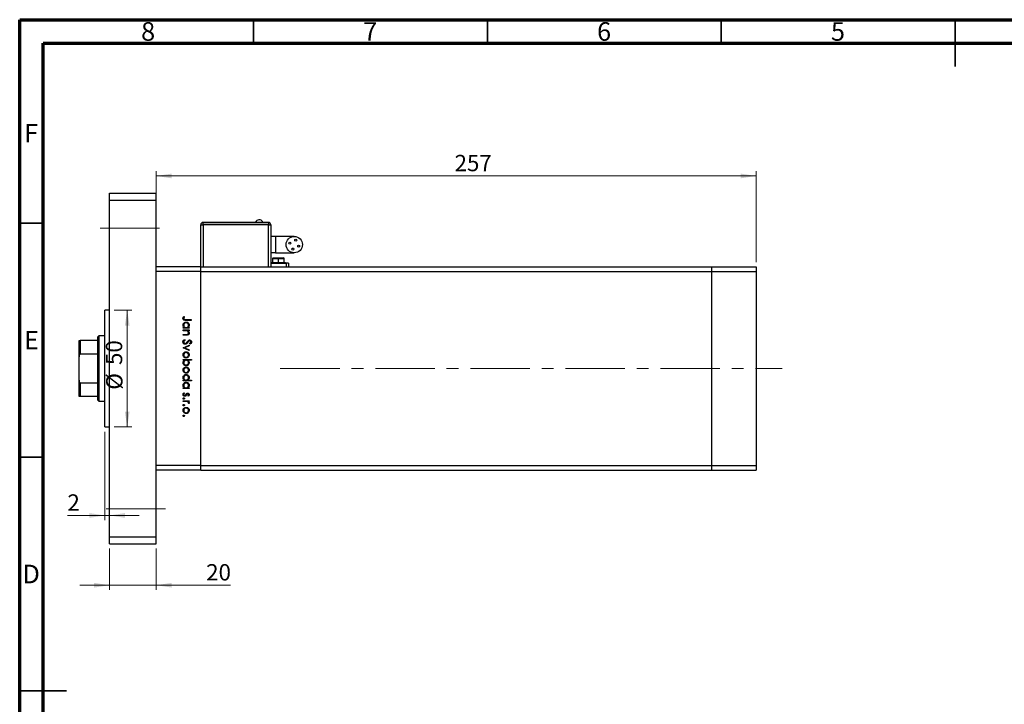
# Model space of a CAD drawing. Units: millimetres. Extents: x 15 to 462, y 5 to 292.
# Drawn here: x 15 to 226, y 146 to 292 of the extents above; entities that cross this region are included whole.
import ezdxf

# ---------------------------------------------------------------- set-up
doc = ezdxf.new("R2010")
doc.units = ezdxf.units.MM
doc.linetypes.add('CENTERX2', pattern=[20.32, 12.7, -2.54, 2.54, -2.54])
doc.styles.add('SLDTEXTSTYLE0', font='TXT', dxfattribs={"width": 0.75})
doc.dimstyles.new('SLDDIMSTYLE0', dxfattribs={"dimtxt": 3.5, "dimasz": 3.302, "dimexe": 0, "dimexo": 0.0625, "dimgap": 0.875, "dimtad": 1, "dimdec": 0, "dimlfac": 2, "dimrnd": 1e-09, "dimzin": 12, "dimdsep": 46, "dimtxsty": 'SLDTEXTSTYLE0', "dimsah": 1, "dimcen": 0.09, "dimadec": 0, "dimazin": 3, "dimtfac": 1, "dimtdec": 0, "dimtofl": 0, "dimtmove": 0, "dimatfit": 3, "dimfxl": 1, "dimfrac": 2, "dimtolj": 1, "dimtzin": 12, "dimarcsym": 0})
doc.dimstyles.new('SLDDIMSTYLE1', dxfattribs={"dimtxt": 3.5, "dimasz": 3.302, "dimexe": 0, "dimexo": 0.0625, "dimgap": 0.875, "dimtad": 1, "dimdec": 0, "dimlfac": 2, "dimrnd": 1e-09, "dimzin": 12, "dimdsep": 46, "dimtxsty": 'SLDTEXTSTYLE0', "dimsah": 1, "dimcen": 0.09, "dimadec": 0, "dimazin": 3, "dimtfac": 1, "dimtdec": 0, "dimtmove": 0, "dimatfit": 0, "dimfxl": 1, "dimfrac": 2, "dimtolj": 1, "dimtzin": 12, "dimarcsym": 0})

# ---------------------------------------------------------------- blocks, each defined once
blk = doc.blocks.new('_D')
at = {"color": 7, "linetype": 'Continuous', "lineweight": 0}
for p, q in [((44.2, 240.17), (44.2, 259.59)), ((172.45, 240.17), (172.45, 259.59)), ((44.2, 258.59), (172.45, 258.59))]:
    blk.add_line(p, q, dxfattribs=at)
at = {"color": 7, "linetype": 'Continuous', "lineweight": 18}
for points in [[(44.2, 258.59), (47.5, 258.08), (47.5, 259.1)], [(172.45, 258.59), (169.15, 259.1), (169.15, 258.08)]]:
    blk.add_solid(points, dxfattribs=at)
at = {"color": 7, "linetype": 'Continuous', "lineweight": 18, "insert": (107.99, 263.1), "char_height": 3.5, "attachment_point": 1, "style": 'SLDTEXTSTYLE0'}
blk.add_mtext('257', dxfattribs=at)
blk = doc.blocks.new('_D_1')
at = {"color": 7, "linetype": 'Continuous', "lineweight": 0}
for p, q in [((34.2, 178.92), (34.2, 170.09)), ((44.2, 178.92), (44.2, 170.09)), ((34.2, 171.09), (27.85, 171.09)), ((44.2, 171.09), (34.2, 171.09)), ((44.2, 171.09), (60.04, 171.09))]:
    blk.add_line(p, q, dxfattribs=at)
at = {"color": 7, "linetype": 'Continuous', "lineweight": 18}
for points in [[(34.2, 171.09), (30.9, 171.6), (30.9, 170.58)], [(44.2, 171.09), (47.5, 170.58), (47.5, 171.6)]]:
    blk.add_solid(points, dxfattribs=at)
at = {"color": 7, "linetype": 'Continuous', "lineweight": 18, "insert": (54.87, 175.6), "char_height": 3.5, "attachment_point": 1, "style": 'SLDTEXTSTYLE0'}
blk.add_mtext('20', dxfattribs=at)
blk = doc.blocks.new('_D_2')
at = {"color": 7, "linetype": 'Continuous', "lineweight": 0}
for p, q in [((33.2, 203.92), (33.2, 185.01)), ((33.2, 186.01), (25.21, 186.01)), ((33.2, 186.01), (34.2, 186.01)), ((34.2, 186.01), (40.55, 186.01))]:
    blk.add_line(p, q, dxfattribs=at)
at = {"color": 7, "linetype": 'Continuous', "lineweight": 18}
for points in [[(33.2, 186.01), (29.9, 186.51), (29.9, 185.5)], [(34.2, 186.01), (37.5, 185.5), (37.5, 186.51)]]:
    blk.add_solid(points, dxfattribs=at)
at = {"color": 7, "linetype": 'Continuous', "lineweight": 18, "insert": (25.21, 190.52), "char_height": 3.5, "attachment_point": 1, "style": 'SLDTEXTSTYLE0'}
blk.add_mtext('2', dxfattribs=at)
blk = doc.blocks.new('_D_3')
at = {"color": 7, "linetype": 'Continuous', "lineweight": 0}
for p, q in [((35.2, 229.92), (38.99, 229.92)), ((37.99, 204.92), (37.99, 229.92)), ((35.2, 204.92), (38.99, 204.92))]:
    blk.add_line(p, q, dxfattribs=at)
at = {"color": 7, "linetype": 'Continuous', "lineweight": 18}
for points in [[(37.99, 229.92), (37.48, 226.61), (38.5, 226.61)], [(37.99, 204.92), (38.5, 208.22), (37.48, 208.22)]]:
    blk.add_solid(points, dxfattribs=at)
at = {"color": 7, "linetype": 'Continuous', "lineweight": 18, "char_height": 3.5, "attachment_point": 1, "rotation": 90, "style": 'SLDTEXTSTYLE0'}
for s, insert in [('50', (33.42, 218.17)), ('%%c', (33.48, 212.89))]:
    blk.add_mtext(s, dxfattribs=dict(at, insert=insert))

msp = doc.modelspace()

# ---------------------------------------------------------------- linework, layer by layer
at = {"color": 7, "linetype": 'Continuous', "lineweight": 70}
for p, q in [((15, 5), (15, 292)), ((15, 292), (415, 292)), ((20, 10), (20, 287)), ((20, 287), (410, 287))]:
    msp.add_line(p, q, dxfattribs=at)
at = {"color": 7, "linetype": 'Continuous', "lineweight": 35}
for p, q in [((65, 287), (65, 292)), ((115, 287), (115, 292)), ((165, 287), (165, 292)), ((215, 292), (215, 282)), ((215, 287), (215, 292)), ((20, 248.5), (15, 248.5)), ((20, 198.5), (15, 198.5)), ((15, 148.5), (25, 148.5)), ((20, 148.5), (15, 148.5))]:
    msp.add_line(p, q, dxfattribs=at)
at = {"color": 7, "linetype": 'Continuous', "lineweight": 25}
for p, q in [((34.2, 254.92), (44.2, 254.92)), ((34.2, 253.42), (34.2, 254.92)), ((44.2, 253.42), (44.2, 254.92)), ((34.2, 253.42), (44.2, 253.42)), ((34.2, 181.42), (34.2, 253.42)), ((44.2, 181.42), (44.2, 253.42)), ((54.2, 248.72), (68.2, 248.72)), ((54.2, 248.72), (54.2, 248.67)), ((54.2, 248.17), (54.2, 248.67)), ((54.2, 248.67), (68.2, 248.67)), ((68.2, 248.72), (68.2, 248.67)), ((68.2, 248.67), (68.2, 248.17)), ((53.7, 248.17), (54.2, 248.17)), ((53.7, 239.17), (53.7, 248.17)), ((68.2, 248.17), (54.2, 248.17)), ((68.2, 248.17), (68.7, 248.17)), ((68.7, 248.17), (68.7, 239.17)), ((69.7, 245.67), (68.7, 245.67)), ((73.7, 245.67), (69.7, 245.67)), ((69.7, 242.17), (68.7, 242.17)), ((69.7, 242.17), (73.7, 242.17)), ((68.82, 240.07), (68.82, 239.97)), ((68.82, 240.07), (70.32, 240.07)), ((69.07, 240.92), (69.07, 240.07)), ((69.22, 241.07), (70.32, 241.07)), ((70.32, 241.07), (71.42, 241.07)), ((70.32, 240.07), (70.32, 240.92)), ((70.32, 239.97), (70.32, 240.07)), ((70.32, 240.07), (71.82, 240.07)), ((71.57, 240.07), (71.57, 240.92)), ((71.82, 239.97), (71.82, 240.07)), ((53.7, 239.17), (44.2, 239.17)), ((53.7, 238.17), (44.2, 238.17)), ((44.2, 196.67), (44.2, 238.17)), ((53.7, 238.17), (53.7, 239.17)), ((53.7, 239.17), (162.95, 239.17)), ((53.7, 196.67), (53.7, 238.17)), ((53.7, 238.17), (162.95, 238.17)), ((71.95, 239.92), (68.7, 239.92)), ((68.82, 239.97), (70.32, 239.97)), ((69.7, 239.97), (69.7, 239.92)), ((70.32, 239.97), (71.82, 239.97)), ((70.95, 239.92), (70.95, 239.97)), ((72.45, 239.92), (71.95, 239.92)), ((72.45, 239.92), (72.45, 239.17)), ((162.95, 239.17), (162.95, 238.17)), ((162.95, 239.17), (172.45, 239.17)), ((162.95, 238.17), (162.95, 196.67)), ((162.95, 238.17), (172.45, 238.17)), ((172.45, 239.17), (172.45, 238.17)), ((172.45, 238.17), (172.45, 196.67)), ((34.2, 229.92), (33.2, 229.92)), ((33.2, 217.42), (33.2, 229.92)), ((50.1, 228.55), (50.24, 228.46)), ((51.7, 227.72), (50.52, 227.72)), ((50.53, 227.88), (51.7, 227.88)), ((51.7, 227.88), (51.7, 227.72)), ((49.95, 226.17), (50.17, 226.17)), ((49.95, 226.02), (49.95, 226.17)), ((51.23, 226.02), (49.95, 226.02)), ((49.95, 225.66), (51.23, 225.66)), ((49.95, 225.5), (49.95, 225.66)), ((50.41, 225.5), (49.95, 225.5)), ((50.99, 226.17), (51.23, 226.17)), ((51.23, 225.5), (51, 225.5)), ((51.23, 226.17), (51.23, 226.02)), ((51.23, 225.66), (51.23, 225.5)), ((27.7, 219.92), (27.7, 223.42)), ((27.95, 223.42), (27.95, 220.51)), ((31.7, 223.42), (27.95, 223.42)), ((31.95, 224.42), (31.7, 224.17)), ((31.7, 223.42), (31.7, 224.17)), ((31.7, 220.51), (31.7, 223.42)), ((33.2, 224.42), (31.95, 224.42)), ((31.95, 224.42), (31.95, 217.42)), ((49.95, 224.69), (50.55, 224.69)), ((49.95, 224.54), (49.95, 224.69)), ((50.6, 224.54), (49.95, 224.54)), ((50.29, 223.64), (50.37, 223.49)), ((49.95, 221.84), (51.23, 222.43)), ((49.95, 221.82), (49.95, 221.84)), ((51.23, 221.24), (49.95, 221.82)), ((51.23, 222.26), (50.3, 221.83)), ((50.3, 221.83), (51.23, 221.41)), ((51.23, 222.43), (51.23, 222.26)), ((51.23, 221.41), (51.23, 221.24)), ((51.45, 222.63), (51.34, 222.77)), ((27.7, 214.92), (27.7, 219.92)), ((31.7, 220.51), (27.95, 220.51)), ((31.7, 214.32), (31.7, 220.51)), ((49.95, 219.35), (51.74, 219.35)), ((49.95, 219.2), (49.95, 219.35)), ((50.18, 219.2), (49.95, 219.2)), ((51.74, 219.2), (50.99, 219.2)), ((51.74, 219.35), (51.74, 219.2)), ((31.95, 217.42), (31.95, 210.42)), ((33.2, 204.92), (33.2, 217.42)), ((27.7, 211.42), (27.7, 214.92)), ((49.95, 214.96), (50.17, 214.96)), ((49.95, 214.8), (49.95, 214.96)), ((51.74, 214.8), (49.95, 214.8)), ((50.98, 214.96), (51.74, 214.96)), ((51.74, 214.96), (51.74, 214.8)), ((31.7, 214.32), (27.95, 214.32)), ((27.95, 214.32), (27.95, 211.42)), ((31.7, 211.42), (31.7, 214.32)), ((49.95, 213.3), (50.17, 213.3)), ((49.95, 213.14), (49.95, 213.3)), ((51.23, 213.14), (49.95, 213.14)), ((50.99, 213.3), (51.23, 213.3)), ((51.23, 213.3), (51.23, 213.14)), ((31.7, 211.42), (27.95, 211.42)), ((31.7, 210.67), (31.7, 211.42)), ((31.7, 210.67), (31.95, 210.42)), ((49.95, 210.54), (51.23, 210.54)), ((49.95, 210.38), (49.95, 210.54)), ((50.1, 212.22), (50.22, 212.12)), ((51.07, 211.5), (50.96, 211.61)), ((51.23, 210.54), (51.23, 210.38)), ((31.95, 210.42), (33.2, 210.42)), ((50.38, 210.38), (49.95, 210.38)), ((51.23, 210.38), (51.04, 210.38)), ((51.2, 209.93), (51.07, 210.02)), ((33.2, 204.92), (34.2, 204.92)), ((53.7, 196.67), (44.2, 196.67)), ((53.7, 195.67), (53.7, 196.67)), ((53.7, 196.67), (162.95, 196.67)), ((162.95, 196.67), (162.95, 195.67)), ((162.95, 196.67), (172.45, 196.67)), ((172.45, 196.67), (172.45, 195.67)), ((53.7, 195.67), (44.2, 195.67)), ((53.7, 195.67), (162.95, 195.67)), ((162.95, 195.67), (172.45, 195.67)), ((34.2, 181.42), (44.2, 181.42)), ((34.2, 179.92), (34.2, 181.42)), ((44.2, 179.92), (44.2, 181.42)), ((34.2, 179.92), (44.2, 179.92))]:
    msp.add_line(p, q, dxfattribs=at)
at = {"color": 7, "linetype": 'CENTERX2', "lineweight": 18}
for p, q in [((32.2, 247.42), (46.2, 247.42)), ((70.73, 217.42), (178.05, 217.42)), ((46.2, 187.42), (32.2, 187.42))]:
    msp.add_line(p, q, dxfattribs=at)
at = {"color": 8, "linetype": 'Continuous', "lineweight": 25}
for p, q in [((54.2, 248.17), (54.2, 239.17)), ((68.2, 239.17), (68.2, 248.17)), ((69.7, 245.67), (69.7, 242.17)), ((69.07, 240.92), (70.32, 240.92)), ((70.32, 240.92), (71.57, 240.92)), ((70.32, 239.92), (70.32, 239.97)), ((71.95, 239.92), (71.95, 239.17))]:
    msp.add_line(p, q, dxfattribs=at)
at = {"color": 7, "linetype": 'Continuous', "lineweight": 25}
for centre, radius in [((73.7, 243.92), 1.75), ((72.75, 244.23), 0.213), ((74.01, 244.86), 0.213), ((73.38, 242.97), 0.212), ((74.65, 243.6), 0.213)]:
    msp.add_circle(centre, radius, dxfattribs=at)
for centre, radius, start, end in [((54.2, 248.17), 0.5, 90, 180), ((66.2, 248.33), 0.885, 95.4011, 154.196), ((68.2, 248.17), 0.5, 0, 90), ((69.22, 240.92), 0.15, 90, 180), ((71.42, 240.92), 0.15, 0, 90)]:
    msp.add_arc(centre, radius, start, end, dxfattribs=at)
for points, knots in [([(66.99, 248.72), (66.95, 248.79), (66.85, 248.95), (66.58, 249.16), (66.34, 249.19), (66.2, 249.22)], [0, 0, 0, 0, 0.280745, 0.561488, 1, 1, 1, 1]), ([(70.32, 240.92), (70.32, 240.94), (70.32, 240.98), (70.32, 241.03), (70.32, 241.06), (70.32, 241.06), (70.32, 241.07)], [0, 0, 0, 0, 0.279619, 0.559237, 0.779619, 1, 1, 1, 1]), ([(49.9, 228.13), (49.92, 228.22), (49.95, 228.38), (50.06, 228.5), (50.1, 228.55)], [0, 0, 0, 0, 0.557518, 1, 1, 1, 1]), ([(50.52, 227.72), (50.45, 227.72), (50.31, 227.73), (50.13, 227.75), (50.01, 227.84), (49.92, 227.95), (49.91, 228.06), (49.9, 228.13)], [0, 0, 0, 0, 0.251097, 0.500748, 0.625994, 0.751259, 1, 1, 1, 1]), ([(50.11, 228.24), (50.1, 228.22), (50.09, 228.18), (50.08, 228.14), (50.08, 228.12)], [0, 0, 0, 0, 0.5599, 1, 1, 1, 1]), ([(50.08, 228.12), (50.08, 228.1), (50.09, 228.05), (50.13, 227.98), (50.18, 227.93), (50.31, 227.87), (50.43, 227.88), (50.53, 227.88)], [0, 0, 0, 0, 0.124953, 0.249873, 0.374824, 0.499874, 1, 1, 1, 1]), ([(50.24, 228.46), (50.21, 228.42), (50.16, 228.35), (50.12, 228.27), (50.11, 228.24)], [0, 0, 0, 0, 0.56009, 1, 1, 1, 1]), ([(49.93, 226.7), (49.94, 226.8), (49.96, 226.99), (50.14, 227.21), (50.36, 227.34), (50.51, 227.36), (50.59, 227.36)], [0, 0, 0, 0, 0.279574, 0.559348, 0.779596, 1, 1, 1, 1]), ([(50.17, 226.17), (50.09, 226.26), (49.95, 226.41), (49.93, 226.61), (49.93, 226.7)], [0, 0, 0, 0, 0.558753, 1, 1, 1, 1]), ([(50.59, 227.21), (50.51, 227.2), (50.36, 227.17), (50.2, 227.04), (50.1, 226.87), (50.09, 226.75), (50.08, 226.69)], [0, 0, 0, 0, 0.2794, 0.5591, 0.779554, 1, 1, 1, 1]), ([(50.08, 226.69), (50.09, 226.62), (50.11, 226.47), (50.24, 226.29), (50.41, 226.19), (50.52, 226.18), (50.58, 226.17)], [0, 0, 0, 0, 0.279818, 0.559422, 0.779573, 1, 1, 1, 1]), ([(50.75, 225.48), (50.69, 225.49), (50.58, 225.5), (50.46, 225.5), (50.41, 225.5)], [0, 0, 0, 0, 0.5596576, 1, 1, 1, 1]), ([(50.58, 226.17), (50.66, 226.18), (50.81, 226.2), (50.98, 226.34), (51.08, 226.51), (51.09, 226.63), (51.09, 226.69)], [0, 0, 0, 0, 0.279651, 0.559215, 0.779501, 1, 1, 1, 1]), ([(50.59, 227.36), (50.69, 227.35), (50.88, 227.33), (51.1, 227.14), (51.23, 226.92), (51.24, 226.77), (51.25, 226.69)], [0, 0, 0, 0, 0.279409, 0.559215, 0.779552, 1, 1, 1, 1]), ([(51.09, 226.69), (51.08, 226.77), (51.07, 226.92), (50.93, 227.09), (50.77, 227.19), (50.65, 227.2), (50.59, 227.21)], [0, 0, 0, 0, 0.279744, 0.559262, 0.779722, 1, 1, 1, 1]), ([(51.09, 225.04), (51.09, 225.1), (51.07, 225.21), (50.98, 225.34), (50.88, 225.43), (50.79, 225.46), (50.75, 225.48)], [0, 0, 0, 0, 0.279563, 0.559407, 0.779699, 1, 1, 1, 1]), ([(51.25, 226.69), (51.24, 226.58), (51.21, 226.37), (51.06, 226.23), (50.99, 226.17)], [0, 0, 0, 0, 0.559064, 1, 1, 1, 1]), ([(51, 225.5), (51.08, 225.43), (51.22, 225.29), (51.24, 225.1), (51.25, 225.02)], [0, 0, 0, 0, 0.559141, 1, 1, 1, 1]), ([(27.7, 223.42), (27.7, 223.42), (27.71, 223.42), (27.77, 223.42), (27.82, 223.42), (27.88, 223.42), (27.92, 223.42), (27.94, 223.42), (27.95, 223.42)], [0, 0, 0, 0, 0.47995, 0.634077, 0.834792, 0.907551, 0.981015, 1, 1, 1, 1]), ([(49.9, 223.11), (49.91, 223.17), (49.92, 223.3), (50.05, 223.5), (50.2, 223.59), (50.29, 223.64)], [0, 0, 0, 0, 0.279875, 0.559691, 1, 1, 1, 1]), ([(50.37, 223.49), (50.29, 223.44), (50.18, 223.37), (50.09, 223.22), (50.09, 223.14), (50.08, 223.11)], [0, 0, 0, 0, 0.559321, 0.779782, 1, 1, 1, 1]), ([(50.55, 224.69), (50.6, 224.69), (50.7, 224.69), (50.8, 224.71), (50.84, 224.71)], [0, 0, 0, 0, 0.560255, 1, 1, 1, 1]), ([(51.25, 225.02), (51.24, 224.96), (51.23, 224.84), (51.14, 224.69), (50.94, 224.54), (50.74, 224.54), (50.6, 224.54)], [0, 0, 0, 0, 0.187012, 0.37387, 0.560617, 1, 1, 1, 1]), ([(50.83, 223.14), (50.87, 223.2), (50.94, 223.3), (51.03, 223.39), (51.07, 223.43)], [0, 0, 0, 0, 0.560415, 1, 1, 1, 1]), ([(50.84, 224.71), (50.88, 224.73), (50.96, 224.75), (51.07, 224.86), (51.08, 224.97), (51.09, 225.04)], [0, 0, 0, 0, 0.2811923, 0.5613307, 1, 1, 1, 1]), ([(51.12, 223.26), (51.08, 223.21), (51.02, 223.13), (50.97, 223.05), (50.94, 223.02)], [0, 0, 0, 0, 0.559906, 1, 1, 1, 1]), ([(51.07, 223.43), (51.11, 223.46), (51.19, 223.52), (51.29, 223.52), (51.33, 223.53)], [0, 0, 0, 0, 0.55984, 1, 1, 1, 1]), ([(51.34, 223.37), (51.32, 223.37), (51.27, 223.36), (51.19, 223.33), (51.14, 223.28), (51.12, 223.26)], [0, 0, 0, 0, 0.279835, 0.559803, 1, 1, 1, 1]), ([(51.33, 223.53), (51.4, 223.52), (51.52, 223.5), (51.66, 223.39), (51.73, 223.24), (51.74, 223.14), (51.74, 223.1)], [0, 0, 0, 0, 0.279497, 0.558769, 0.779387, 1, 1, 1, 1]), ([(51.56, 223.11), (51.56, 223.15), (51.55, 223.22), (51.5, 223.31), (51.43, 223.36), (51.37, 223.37), (51.34, 223.37)], [0, 0, 0, 0, 0.280274, 0.559931, 0.77992, 1, 1, 1, 1]), ([(50.38, 222.61), (50.3, 222.62), (50.16, 222.64), (50.01, 222.78), (49.92, 222.94), (49.91, 223.05), (49.9, 223.11)], [0, 0, 0, 0, 0.279182, 0.559073, 0.779436, 1, 1, 1, 1]), ([(50.08, 223.11), (50.09, 223.06), (50.1, 222.97), (50.17, 222.85), (50.27, 222.78), (50.34, 222.77), (50.38, 222.76)], [0, 0, 0, 0, 0.280255, 0.560109, 0.78008, 1, 1, 1, 1]), ([(50.94, 223.02), (50.86, 222.91), (50.75, 222.76), (50.54, 222.63), (50.43, 222.61), (50.38, 222.61)], [0, 0, 0, 0, 0.560115, 0.780284, 1, 1, 1, 1]), ([(50.38, 222.76), (50.41, 222.77), (50.48, 222.78), (50.53, 222.81), (50.55, 222.83)], [0, 0, 0, 0, 0.55899, 1, 1, 1, 1]), ([(50.55, 222.83), (50.61, 222.88), (50.71, 222.98), (50.79, 223.09), (50.83, 223.14)], [0, 0, 0, 0, 0.5595002, 1, 1, 1, 1]), ([(51.34, 222.77), (51.4, 222.82), (51.49, 222.89), (51.56, 223.02), (51.56, 223.08), (51.56, 223.11)], [0, 0, 0, 0, 0.559835, 0.779848, 1, 1, 1, 1]), ([(51.74, 223.1), (51.74, 223.04), (51.73, 222.93), (51.62, 222.77), (51.51, 222.68), (51.45, 222.63)], [0, 0, 0, 0, 0.279762, 0.5595, 1, 1, 1, 1]), ([(27.95, 220.51), (27.93, 220.51), (27.9, 220.5), (27.85, 220.47), (27.79, 220.4), (27.71, 220.21), (27.7, 220.04), (27.7, 219.92)], [0, 0, 0, 0, 0.060154, 0.134069, 0.250021, 0.473051, 1, 1, 1, 1]), ([(49.93, 220.33), (49.93, 220.43), (49.95, 220.62), (50.14, 220.84), (50.35, 220.97), (50.51, 220.99), (50.58, 220.99)], [0, 0, 0, 0, 0.279777, 0.559194, 0.7796, 1, 1, 1, 1]), ([(50.58, 219.67), (50.49, 219.68), (50.29, 219.7), (50.07, 219.88), (49.94, 220.1), (49.93, 220.25), (49.93, 220.33)], [0, 0, 0, 0, 0.279523, 0.559384, 0.779517, 1, 1, 1, 1]), ([(49.93, 218.68), (49.94, 218.8), (49.96, 219), (50.12, 219.14), (50.18, 219.2)], [0, 0, 0, 0, 0.558914, 1, 1, 1, 1]), ([(50.58, 220.84), (50.51, 220.83), (50.36, 220.81), (50.19, 220.67), (50.1, 220.5), (50.09, 220.39), (50.08, 220.33)], [0, 0, 0, 0, 0.279588, 0.559161, 0.779534, 1, 1, 1, 1]), ([(50.08, 220.33), (50.09, 220.26), (50.11, 220.11), (50.24, 219.94), (50.41, 219.84), (50.52, 219.83), (50.58, 219.83)], [0, 0, 0, 0, 0.279766, 0.559165, 0.779614, 1, 1, 1, 1]), ([(50.59, 219.2), (50.51, 219.19), (50.36, 219.17), (50.2, 219.03), (50.1, 218.86), (50.09, 218.74), (50.08, 218.68)], [0, 0, 0, 0, 0.279648, 0.5591871, 0.7794985, 1, 1, 1, 1]), ([(50.58, 220.99), (50.68, 220.98), (50.85, 220.97), (50.98, 220.86), (51.04, 220.82)], [0, 0, 0, 0, 0.559285, 1, 1, 1, 1]), ([(51.09, 220.33), (51.08, 220.41), (51.06, 220.55), (50.92, 220.72), (50.76, 220.82), (50.64, 220.83), (50.58, 220.84)], [0, 0, 0, 0, 0.2794683, 0.5592787, 0.779558, 1, 1, 1, 1]), ([(50.58, 219.83), (50.66, 219.83), (50.81, 219.85), (50.97, 219.99), (51.08, 220.15), (51.09, 220.27), (51.09, 220.33)], [0, 0, 0, 0, 0.279599, 0.559378, 0.779652, 1, 1, 1, 1]), ([(51.04, 219.84), (50.96, 219.79), (50.83, 219.69), (50.66, 219.67), (50.58, 219.67)], [0, 0, 0, 0, 0.559216, 1, 1, 1, 1]), ([(51.09, 218.68), (51.08, 218.75), (51.06, 218.9), (50.94, 219.08), (50.77, 219.18), (50.65, 219.19), (50.59, 219.2)], [0, 0, 0, 0, 0.279799, 0.559452, 0.779662, 1, 1, 1, 1]), ([(50.99, 219.2), (51.08, 219.12), (51.22, 218.97), (51.24, 218.77), (51.25, 218.68)], [0, 0, 0, 0, 0.559285, 1, 1, 1, 1]), ([(51.04, 220.82), (51.11, 220.74), (51.23, 220.6), (51.24, 220.41), (51.25, 220.33)], [0, 0, 0, 0, 0.558866, 1, 1, 1, 1]), ([(51.25, 220.33), (51.24, 220.23), (51.22, 220.04), (51.09, 219.9), (51.04, 219.84)], [0, 0, 0, 0, 0.559196, 1, 1, 1, 1]), ([(50.58, 218.01), (50.49, 218.02), (50.29, 218.04), (50.08, 218.23), (49.94, 218.45), (49.93, 218.6), (49.93, 218.68)], [0, 0, 0, 0, 0.279433, 0.559216, 0.779559, 1, 1, 1, 1]), ([(49.93, 217.08), (49.93, 217.17), (49.95, 217.37), (50.14, 217.59), (50.35, 217.72), (50.51, 217.73), (50.58, 217.74)], [0, 0, 0, 0, 0.279777, 0.559194, 0.7796, 1, 1, 1, 1]), ([(50.58, 216.42), (50.49, 216.43), (50.29, 216.45), (50.07, 216.63), (49.94, 216.85), (49.93, 217), (49.93, 217.08)], [0, 0, 0, 0, 0.279523, 0.559384, 0.779517, 1, 1, 1, 1]), ([(50.08, 218.68), (50.09, 218.61), (50.11, 218.46), (50.24, 218.29), (50.41, 218.18), (50.53, 218.17), (50.58, 218.17)], [0, 0, 0, 0, 0.27978, 0.559308, 0.779722, 1, 1, 1, 1]), ([(50.58, 217.58), (50.51, 217.57), (50.36, 217.55), (50.19, 217.42), (50.1, 217.25), (50.09, 217.14), (50.08, 217.08)], [0, 0, 0, 0, 0.279588, 0.559161, 0.779534, 1, 1, 1, 1]), ([(50.08, 217.08), (50.09, 217), (50.11, 216.85), (50.24, 216.69), (50.41, 216.59), (50.52, 216.58), (50.58, 216.57)], [0, 0, 0, 0, 0.279766, 0.559165, 0.779614, 1, 1, 1, 1]), ([(51.25, 218.68), (51.24, 218.58), (51.21, 218.38), (51.03, 218.16), (50.82, 218.03), (50.66, 218.01), (50.58, 218.01)], [0, 0, 0, 0, 0.279589, 0.559345, 0.779628, 1, 1, 1, 1]), ([(50.58, 218.17), (50.66, 218.18), (50.81, 218.2), (50.98, 218.33), (51.07, 218.5), (51.09, 218.62), (51.09, 218.68)], [0, 0, 0, 0, 0.279432, 0.559149, 0.779576, 1, 1, 1, 1]), ([(50.58, 217.74), (50.68, 217.73), (50.85, 217.71), (50.98, 217.61), (51.04, 217.56)], [0, 0, 0, 0, 0.559285, 1, 1, 1, 1]), ([(51.09, 217.08), (51.08, 217.15), (51.06, 217.3), (50.92, 217.47), (50.76, 217.57), (50.64, 217.58), (50.58, 217.58)], [0, 0, 0, 0, 0.279468, 0.559279, 0.779558, 1, 1, 1, 1]), ([(50.58, 216.57), (50.66, 216.58), (50.81, 216.6), (50.97, 216.74), (51.08, 216.9), (51.09, 217.02), (51.09, 217.08)], [0, 0, 0, 0, 0.279599, 0.559378, 0.779652, 1, 1, 1, 1]), ([(51.04, 217.56), (51.11, 217.48), (51.23, 217.34), (51.24, 217.16), (51.25, 217.08)], [0, 0, 0, 0, 0.558866, 1, 1, 1, 1]), ([(51.25, 217.08), (51.24, 216.97), (51.22, 216.79), (51.09, 216.65), (51.04, 216.59)], [0, 0, 0, 0, 0.559196, 1, 1, 1, 1]), ([(27.7, 214.92), (27.7, 214.8), (27.71, 214.66), (27.77, 214.47), (27.82, 214.39), (27.88, 214.34), (27.92, 214.32), (27.94, 214.32), (27.95, 214.32)], [0, 0, 0, 0, 0.47995, 0.634077, 0.834792, 0.907551, 0.981015, 1, 1, 1, 1]), ([(49.93, 215.48), (49.94, 215.58), (49.96, 215.77), (50.14, 215.99), (50.36, 216.13), (50.51, 216.14), (50.59, 216.15)], [0, 0, 0, 0, 0.279574, 0.559348, 0.779596, 1, 1, 1, 1]), ([(50.17, 214.96), (50.09, 215.04), (49.95, 215.19), (49.93, 215.39), (49.93, 215.48)], [0, 0, 0, 0, 0.558753, 1, 1, 1, 1]), ([(50.59, 215.99), (50.51, 215.98), (50.36, 215.96), (50.2, 215.82), (50.1, 215.65), (50.09, 215.53), (50.08, 215.47)], [0, 0, 0, 0, 0.2794, 0.5591, 0.779554, 1, 1, 1, 1]), ([(50.08, 215.47), (50.09, 215.4), (50.11, 215.25), (50.24, 215.07), (50.41, 214.97), (50.52, 214.96), (50.58, 214.96)], [0, 0, 0, 0, 0.2798184, 0.5594219, 0.779573, 1, 1, 1, 1]), ([(51.04, 216.59), (50.96, 216.53), (50.83, 216.43), (50.66, 216.42), (50.58, 216.42)], [0, 0, 0, 0, 0.559216, 1, 1, 1, 1]), ([(50.58, 214.96), (50.66, 214.97), (50.81, 214.98), (50.98, 215.12), (51.08, 215.29), (51.09, 215.41), (51.09, 215.47)], [0, 0, 0, 0, 0.279651, 0.559215, 0.779501, 1, 1, 1, 1]), ([(50.59, 216.15), (50.69, 216.13), (50.88, 216.11), (51.1, 215.92), (51.23, 215.71), (51.24, 215.55), (51.25, 215.47)], [0, 0, 0, 0, 0.279409, 0.559215, 0.779552, 1, 1, 1, 1]), ([(51.09, 215.47), (51.08, 215.55), (51.07, 215.7), (50.93, 215.87), (50.77, 215.97), (50.65, 215.98), (50.59, 215.99)], [0, 0, 0, 0, 0.279744, 0.559262, 0.779722, 1, 1, 1, 1]), ([(51.25, 215.47), (51.23, 215.36), (51.2, 215.15), (51.05, 215.02), (50.98, 214.96)], [0, 0, 0, 0, 0.558429, 1, 1, 1, 1]), ([(49.93, 213.82), (49.94, 213.92), (49.96, 214.11), (50.14, 214.33), (50.36, 214.47), (50.51, 214.48), (50.59, 214.49)], [0, 0, 0, 0, 0.279574, 0.559348, 0.779596, 1, 1, 1, 1]), ([(50.17, 213.3), (50.09, 213.38), (49.95, 213.53), (49.93, 213.73), (49.93, 213.82)], [0, 0, 0, 0, 0.558753, 1, 1, 1, 1]), ([(50.59, 214.33), (50.51, 214.32), (50.36, 214.3), (50.2, 214.16), (50.1, 213.99), (50.09, 213.87), (50.08, 213.81)], [0, 0, 0, 0, 0.2794, 0.5591, 0.779554, 1, 1, 1, 1]), ([(50.08, 213.81), (50.09, 213.74), (50.11, 213.59), (50.24, 213.41), (50.41, 213.31), (50.52, 213.3), (50.58, 213.3)], [0, 0, 0, 0, 0.279818, 0.559422, 0.779573, 1, 1, 1, 1]), ([(50.58, 213.3), (50.66, 213.31), (50.81, 213.32), (50.98, 213.46), (51.08, 213.63), (51.09, 213.75), (51.09, 213.81)], [0, 0, 0, 0, 0.2796512, 0.5592146, 0.7795012, 1, 1, 1, 1]), ([(50.59, 214.49), (50.69, 214.47), (50.88, 214.45), (51.1, 214.26), (51.23, 214.05), (51.24, 213.89), (51.25, 213.81)], [0, 0, 0, 0, 0.279409, 0.559215, 0.779552, 1, 1, 1, 1]), ([(51.09, 213.81), (51.08, 213.89), (51.07, 214.04), (50.93, 214.21), (50.77, 214.31), (50.65, 214.32), (50.59, 214.33)], [0, 0, 0, 0, 0.279744, 0.559262, 0.779722, 1, 1, 1, 1]), ([(51.25, 213.81), (51.24, 213.7), (51.21, 213.49), (51.06, 213.36), (50.99, 213.3)], [0, 0, 0, 0, 0.559064, 1, 1, 1, 1]), ([(27.95, 211.42), (27.93, 211.42), (27.9, 211.42), (27.85, 211.42), (27.79, 211.42), (27.71, 211.42), (27.7, 211.42), (27.7, 211.42)], [0, 0, 0, 0, 0.060154, 0.134069, 0.250021, 0.473051, 1, 1, 1, 1]), ([(49.93, 211.85), (49.94, 211.93), (49.95, 212.08), (50.05, 212.18), (50.1, 212.22)], [0, 0, 0, 0, 0.559289, 1, 1, 1, 1]), ([(50.29, 211.48), (50.24, 211.49), (50.13, 211.5), (50.01, 211.6), (49.94, 211.72), (49.93, 211.81), (49.93, 211.85)], [0, 0, 0, 0, 0.2795806, 0.5592488, 0.7795129, 1, 1, 1, 1]), ([(49.93, 211), (49.93, 211.02), (49.93, 211.06), (49.97, 211.11), (50.02, 211.14), (50.05, 211.14), (50.07, 211.14)], [0, 0, 0, 0, 0.279537, 0.559056, 0.779442, 1, 1, 1, 1]), ([(50.07, 210.85), (50.05, 210.85), (50.01, 210.86), (49.96, 210.9), (49.93, 210.95), (49.93, 210.98), (49.93, 211)], [0, 0, 0, 0, 0.279539, 0.559327, 0.779689, 1, 1, 1, 1]), ([(50.07, 211.14), (50.09, 211.14), (50.14, 211.14), (50.18, 211.1), (50.21, 211.05), (50.22, 211.01), (50.22, 211)], [0, 0, 0, 0, 0.279517, 0.559326, 0.779544, 1, 1, 1, 1]), ([(50.22, 211), (50.21, 210.98), (50.21, 210.93), (50.17, 210.88), (50.12, 210.86), (50.09, 210.85), (50.07, 210.85)], [0, 0, 0, 0, 0.279647, 0.559299, 0.779615, 1, 1, 1, 1]), ([(50.22, 212.12), (50.18, 212.08), (50.1, 212.01), (50.09, 211.91), (50.08, 211.86)], [0, 0, 0, 0, 0.560833, 1, 1, 1, 1]), ([(50.08, 211.86), (50.09, 211.83), (50.09, 211.77), (50.15, 211.69), (50.21, 211.64), (50.26, 211.64), (50.29, 211.64)], [0, 0, 0, 0, 0.279988, 0.559745, 0.779963, 1, 1, 1, 1]), ([(50.29, 211.64), (50.31, 211.64), (50.36, 211.64), (50.39, 211.67), (50.41, 211.68)], [0, 0, 0, 0, 0.559603, 1, 1, 1, 1]), ([(50.49, 211.54), (50.46, 211.52), (50.4, 211.49), (50.33, 211.48), (50.29, 211.48)], [0, 0, 0, 0, 0.559542, 1, 1, 1, 1]), ([(50.41, 211.68), (50.44, 211.71), (50.49, 211.77), (50.53, 211.84), (50.54, 211.87)], [0, 0, 0, 0, 0.559074, 1, 1, 1, 1]), ([(50.67, 211.77), (50.64, 211.72), (50.6, 211.63), (50.52, 211.57), (50.49, 211.54)], [0, 0, 0, 0, 0.560649, 1, 1, 1, 1]), ([(50.54, 211.87), (50.57, 211.92), (50.61, 212), (50.69, 212.07), (50.72, 212.09)], [0, 0, 0, 0, 0.5606591, 1, 1, 1, 1]), ([(50.8, 211.95), (50.77, 211.92), (50.72, 211.86), (50.69, 211.8), (50.67, 211.77)], [0, 0, 0, 0, 0.559018, 1, 1, 1, 1]), ([(50.72, 212.09), (50.75, 212.11), (50.81, 212.15), (50.88, 212.15), (50.91, 212.15)], [0, 0, 0, 0, 0.559587, 1, 1, 1, 1]), ([(50.92, 212), (50.9, 211.99), (50.85, 211.99), (50.82, 211.96), (50.8, 211.95)], [0, 0, 0, 0, 0.559054, 1, 1, 1, 1]), ([(50.91, 212.15), (50.96, 212.15), (51.06, 212.14), (51.17, 212.05), (51.24, 211.94), (51.25, 211.87), (51.25, 211.83)], [0, 0, 0, 0, 0.279911, 0.559479, 0.779628, 1, 1, 1, 1]), ([(51.09, 211.83), (51.09, 211.85), (51.08, 211.9), (51.03, 211.96), (50.98, 211.99), (50.94, 211.99), (50.92, 212)], [0, 0, 0, 0, 0.27924, 0.559013, 0.779498, 1, 1, 1, 1]), ([(50.96, 211.61), (51, 211.64), (51.06, 211.7), (51.08, 211.79), (51.09, 211.83)], [0, 0, 0, 0, 0.562076, 1, 1, 1, 1]), ([(51.25, 211.83), (51.24, 211.79), (51.24, 211.72), (51.17, 211.61), (51.11, 211.54), (51.07, 211.5)], [0, 0, 0, 0, 0.279554, 0.559733, 1, 1, 1, 1]), ([(49.93, 209.58), (49.93, 209.61), (49.93, 209.65), (49.97, 209.7), (50.02, 209.73), (50.05, 209.73), (50.07, 209.73)], [0, 0, 0, 0, 0.279537, 0.559056, 0.779442, 1, 1, 1, 1]), ([(50.07, 209.44), (50.05, 209.44), (50.01, 209.45), (49.96, 209.49), (49.93, 209.53), (49.93, 209.57), (49.93, 209.58)], [0, 0, 0, 0, 0.279539, 0.5593268, 0.7796885, 1, 1, 1, 1]), ([(49.93, 208.46), (49.93, 208.56), (49.95, 208.76), (50.14, 208.97), (50.35, 209.1), (50.51, 209.12), (50.58, 209.12)], [0, 0, 0, 0, 0.279777, 0.559194, 0.7796, 1, 1, 1, 1]), ([(50.58, 207.8), (50.49, 207.81), (50.29, 207.84), (50.07, 208.01), (49.94, 208.23), (49.93, 208.38), (49.93, 208.46)], [0, 0, 0, 0, 0.279523, 0.559384, 0.779517, 1, 1, 1, 1]), ([(50.07, 209.73), (50.09, 209.73), (50.14, 209.72), (50.18, 209.68), (50.21, 209.63), (50.22, 209.6), (50.22, 209.58)], [0, 0, 0, 0, 0.279517, 0.559326, 0.779544, 1, 1, 1, 1]), ([(50.22, 209.58), (50.21, 209.56), (50.21, 209.52), (50.17, 209.47), (50.12, 209.44), (50.09, 209.44), (50.07, 209.44)], [0, 0, 0, 0, 0.279647, 0.559299, 0.779615, 1, 1, 1, 1]), ([(50.58, 208.97), (50.51, 208.96), (50.36, 208.94), (50.19, 208.8), (50.1, 208.64), (50.09, 208.52), (50.08, 208.46)], [0, 0, 0, 0, 0.279588, 0.559161, 0.779534, 1, 1, 1, 1]), ([(50.08, 208.46), (50.09, 208.39), (50.11, 208.24), (50.24, 208.07), (50.41, 207.97), (50.52, 207.96), (50.58, 207.96)], [0, 0, 0, 0, 0.279766, 0.559165, 0.779614, 1, 1, 1, 1]), ([(50.82, 210.35), (50.73, 210.36), (50.59, 210.38), (50.44, 210.38), (50.38, 210.38)], [0, 0, 0, 0, 0.559636, 1, 1, 1, 1]), ([(50.58, 209.12), (50.68, 209.11), (50.85, 209.1), (50.98, 208.99), (51.04, 208.95)], [0, 0, 0, 0, 0.559285, 1, 1, 1, 1]), ([(51.09, 208.46), (51.08, 208.54), (51.06, 208.69), (50.92, 208.85), (50.76, 208.95), (50.64, 208.96), (50.58, 208.97)], [0, 0, 0, 0, 0.279468, 0.559279, 0.779558, 1, 1, 1, 1]), ([(50.58, 207.96), (50.66, 207.97), (50.81, 207.98), (50.97, 208.12), (51.08, 208.29), (51.09, 208.4), (51.09, 208.46)], [0, 0, 0, 0, 0.279599, 0.559378, 0.779652, 1, 1, 1, 1]), ([(51.09, 210.1), (51.08, 210.13), (51.07, 210.21), (50.96, 210.3), (50.87, 210.33), (50.82, 210.35)], [0, 0, 0, 0, 0.278377, 0.558811, 1, 1, 1, 1]), ([(51.04, 210.38), (51.1, 210.34), (51.21, 210.26), (51.24, 210.13), (51.25, 210.07)], [0, 0, 0, 0, 0.5613816, 1, 1, 1, 1]), ([(51.04, 208.95), (51.11, 208.87), (51.23, 208.73), (51.24, 208.54), (51.25, 208.46)], [0, 0, 0, 0, 0.558866, 1, 1, 1, 1]), ([(51.25, 208.46), (51.24, 208.36), (51.22, 208.17), (51.09, 208.04), (51.04, 207.98)], [0, 0, 0, 0, 0.559196, 1, 1, 1, 1]), ([(51.07, 210.02), (51.08, 210.03), (51.09, 210.06), (51.09, 210.09), (51.09, 210.1)], [0, 0, 0, 0, 0.560396, 1, 1, 1, 1]), ([(51.25, 210.07), (51.25, 210.04), (51.24, 209.99), (51.22, 209.95), (51.2, 209.93)], [0, 0, 0, 0, 0.559279, 1, 1, 1, 1]), ([(49.93, 207.32), (49.93, 207.34), (49.93, 207.38), (49.97, 207.43), (50.02, 207.46), (50.05, 207.46), (50.07, 207.46)], [0, 0, 0, 0, 0.279537, 0.559056, 0.779442, 1, 1, 1, 1]), ([(50.07, 207.17), (50.05, 207.17), (50.01, 207.18), (49.96, 207.22), (49.93, 207.27), (49.93, 207.3), (49.93, 207.32)], [0, 0, 0, 0, 0.279539, 0.559327, 0.779689, 1, 1, 1, 1]), ([(50.07, 207.46), (50.09, 207.46), (50.14, 207.46), (50.18, 207.42), (50.21, 207.37), (50.22, 207.33), (50.22, 207.32)], [0, 0, 0, 0, 0.279517, 0.559326, 0.779544, 1, 1, 1, 1]), ([(50.22, 207.32), (50.21, 207.3), (50.21, 207.25), (50.17, 207.21), (50.12, 207.18), (50.09, 207.17), (50.07, 207.17)], [0, 0, 0, 0, 0.279647, 0.559299, 0.779615, 1, 1, 1, 1]), ([(51.04, 207.98), (50.96, 207.92), (50.83, 207.82), (50.66, 207.81), (50.58, 207.8)], [0, 0, 0, 0, 0.559216, 1, 1, 1, 1])]:
    msp.add_open_spline(points, degree=3, knots=knots, dxfattribs=at)

# ---------------------------------------------------------------- texts
at = {"color": 7, "linetype": 'Continuous', "lineweight": 0, "char_height": 3.97, "attachment_point": 2, "style": 'SLDTEXTSTYLE0'}
for s, insert in [('8', (42.46, 291.47)), ('7', (89.96, 291.47)), ('6', (139.96, 291.47)), ('5', (189.96, 291.47)), ('F', (17.46, 269.72)), ('E', (17.51, 225.47)), ('D', (17.45, 175.47))]:
    msp.add_mtext(s, dxfattribs=dict(at, insert=insert))

# ---------------------------------------------------------------- dimensions: what is measured, and where the dimension line sits
at = {"color": 7, "linetype": 'Continuous', "lineweight": 18}
for base, p1, p2, dimstyle, picture, middle in [((172.44751184, 258.59293577), (44.19751184, 239.16525527), (172.44751184, 239.16525527), 'SLDDIMSTYLE0', '_D', (111.86599435, 258.59293577)), ((34.2, 186.01), (33.2, 204.92), (34.2, 179.92), 'SLDDIMSTYLE1', '_D_2', (26.5, 186.01)), ((34.2, 171.09), (44.2, 179.92), (34.2, 179.92), 'SLDDIMSTYLE1', '_D_1', (57.45, 171.09))]:
    dim = msp.add_linear_dim(base=base, p1=p1, p2=p2, dimstyle=dimstyle, dxfattribs=at)
    dim.commit()
    dim.dimension.update_dxf_attribs({"geometry": picture, "text_midpoint": middle, "dimtype": 160})
dim = msp.add_linear_dim(base=(37.99, 229.92), p1=(34.2, 204.92), p2=(34.2, 229.92), angle=90, text='%%c<>', dimstyle='SLDDIMSTYLE1', dxfattribs=at)
dim.commit()
dim.dimension.update_dxf_attribs({"geometry": '_D_3', "text_midpoint": (37.99, 218.12), "dimtype": 160})

doc.saveas('drawing.dxf')
